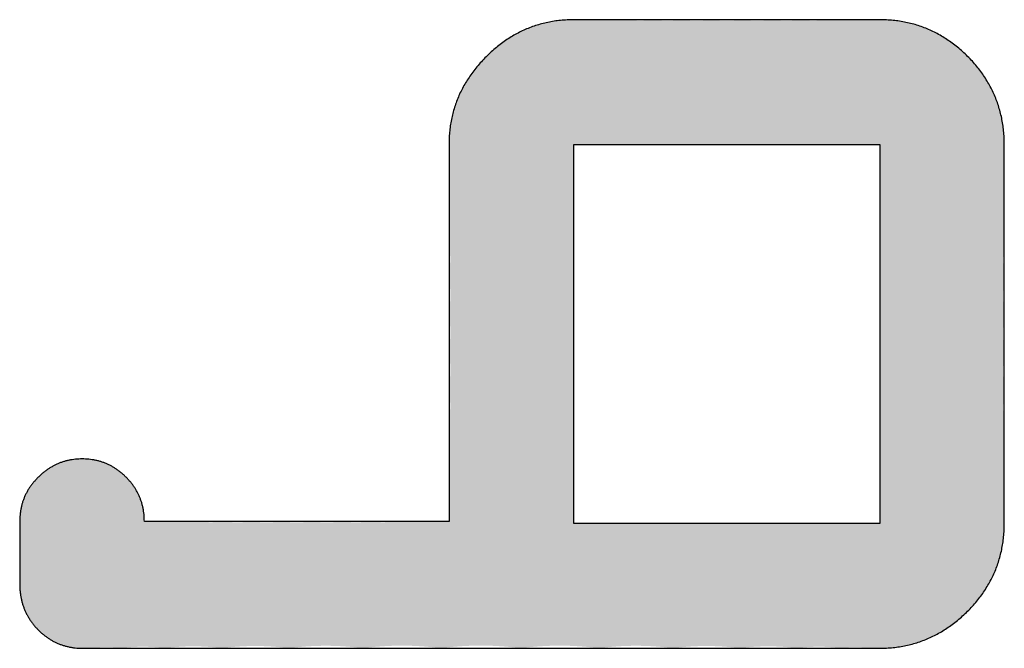
# Model space of a CAD drawing. Extents: x -290 to 7, y -25 to 185.
# Drawn here: x -224 to -221, y 64 to 66 of the extents above; entities that cross this region are included whole.
import ezdxf

# ---------------------------------------------------------------- set-up
doc = ezdxf.new("R2010")
doc.units = 0
doc.layers.add('LY_1', color=7, linetype='CONTINUOUS')

msp = doc.modelspace()

# ---------------------------------------------------------------- hatches: boundary and pattern name
at = {"layer": 'LY_1', "linetype": 'CONTINUOUS'}
h = msp.add_hatch(color=110, dxfattribs=at)
edge = h.paths.add_edge_path()
edge.add_arc((-221.7355, 63.4391), 0.781, 82.5, 97.5)
edge.add_arc((-221.9502, 63.357), 0.8638, 82.5, 97.5)
edge.add_arc((-222.1822, 63.3078), 0.9134, 82.5, 97.5)
edge.add_arc((-222.4228, 63.2914), 0.93, 82.5, 97.5)
edge.add_arc((-222.6634, 63.3078), 0.9134, 82.5, 97.5)
edge.add_arc((-222.8954, 63.357), 0.8638, 82.5, 97.5)
edge.add_arc((-223.1101, 63.4391), 0.781, 82.5, 97.5)
edge.add_arc((-223.2988, 63.554), 0.6651, 82.5, 97.5)
edge.add_arc((-223.453, 63.7018), 0.5161, 82.5, 97.5)
edge.add_arc((-223.5639, 63.8823), 0.3339, 82.5, 97.5)
edge.add_arc((-223.623, 64.0958), 0.1187, 82.5, 97.5)
edge.add_arc((-223.6382, 64.4513), 0.2379, 268.6805, 269.9371, ccw=False)
edge.add_arc((-223.6372, 64.4513), 0.2379, 267.1724, 268.4291, ccw=False)
edge.add_arc((-223.6411, 64.377), 0.1636, 265.452, 267.2466, ccw=False)
edge.add_arc((-223.6364, 64.4414), 0.2281, 264.2927, 265.5793, ccw=False)
edge.add_arc((-223.6404, 64.3971), 0.1836, 262.5644, 264.1375, ccw=False)
edge.add_arc((-223.6357, 64.4312), 0.218, 261.18, 262.5046, ccw=False)
edge.add_arc((-223.6359, 64.4244), 0.2113, 259.5909, 260.9401, ccw=False)
edge.add_arc((-223.6355, 64.424), 0.211, 258.1132, 259.4641, ccw=False)
edge.add_arc((-223.6429, 64.3859), 0.1721, 256.2887, 257.928, ccw=False)
edge.add_arc((-223.6433, 64.3859), 0.1721, 254.7788, 256.4179, ccw=False)
edge.add_arc((-223.6365, 64.4102), 0.1973, 253.3173, 254.7366, ccw=False)
edge.add_arc((-223.6451, 64.3812), 0.167, 251.5806, 253.2571, ccw=False)
edge.add_arc((-223.6459, 64.3791), 0.1648, 249.9388, 251.6313, ccw=False)
edge.add_arc((-223.6469, 64.3773), 0.1627, 248.3514, 250.0656, ccw=False)
edge.add_arc((-223.6376, 64.4012), 0.1884, 246.9146, 248.393, ccw=False)
edge.add_arc((-223.6379, 64.3995), 0.1867, 245.3016, 246.7939, ccw=False)
edge.add_arc((-223.6374, 64.4), 0.1874, 243.7245, 245.2143, ccw=False)
edge.add_arc((-223.6496, 64.3755), 0.1601, 242.0213, 243.7653, ccw=False)
edge.add_arc((-223.6506, 64.3749), 0.1591, 240.4864, 242.2499, ccw=False)
edge.add_arc((-223.6525, 64.373), 0.1564, 238.9349, 240.7281, ccw=False)
edge.add_arc((-223.6405, 64.3938), 0.1805, 237.5307, 239.0976, ccw=False)
edge.add_arc((-223.6243, 64.4189), 0.2103, 236.1399, 237.4843, ccw=False)
edge.add_arc((-223.6215, 64.422), 0.2144, 234.6453, 235.9779, ccw=False)
edge.add_arc((-223.6213, 64.4216), 0.2142, 233.1944, 234.5285, ccw=False)
edge.add_arc((-223.6371, 64.4003), 0.1878, 231.6227, 233.165, ccw=False)
edge.add_arc((-223.6405, 64.3969), 0.1829, 230.2352, 231.8165, ccw=False)
edge.add_arc((-223.5988, 64.4466), 0.2478, 228.9846, 230.17, ccw=False)
edge.add_arc((-223.5879, 64.4584), 0.2639, 227.1959, 228.8754, ccw=False)
edge.add_arc((-223.6487, 64.3929), 0.1745, 225.5052, 227.2176, ccw=False)
edge.add_arc((-223.6796, 64.3616), 0.1306, 223.2651, 225.5604, ccw=False)
edge.add_arc((-223.635, 64.4033), 0.1916, 221.6269, 223.1985, ccw=False)
edge.add_arc((-223.5886, 64.4443), 0.2535, 219.8262, 221.5885, ccw=False)
edge.add_arc((-223.6296, 64.4104), 0.2003, 218.4165, 219.8944, ccw=False)
edge.add_arc((-223.6544, 64.3913), 0.169, 216.8228, 218.5507, ccw=False)
edge.add_arc((-223.636, 64.4058), 0.1925, 215.5001, 217.017, ccw=False)
edge.add_arc((-223.6257, 64.4132), 0.2051, 214.0964, 215.5038, ccw=False)
edge.add_arc((-223.6291, 64.4108), 0.201, 212.6404, 214.0761, ccw=False)
edge.add_arc((-223.6249, 64.413), 0.2057, 211.1287, 212.5204, ccw=False)
edge.add_arc((-223.641, 64.4032), 0.1868, 209.59, 211.1213, ccw=False)
edge.add_arc((-223.6454, 64.4007), 0.1817, 208.0174, 209.584, ccw=False)
edge.add_arc((-223.6486, 64.3993), 0.1783, 206.5055, 208.1012, ccw=False)
edge.add_arc((-223.6331, 64.4069), 0.1956, 205.0181, 206.4697, ccw=False)
edge.add_arc((-223.6491, 64.3995), 0.1779, 203.4276, 205.0219, ccw=False)
edge.add_arc((-223.6366, 64.4047), 0.1914, 201.903, 203.3876, ccw=False)
edge.add_arc((-223.6369, 64.4044), 0.191, 200.3702, 201.8568, ccw=False)
edge.add_arc((-223.6283, 64.4073), 0.2002, 198.8566, 200.2803, ccw=False)
edge.add_arc((-223.6328, 64.4054), 0.1953, 197.2883, 198.7482, ccw=False)
edge.add_arc((-223.6434, 64.4019), 0.1841, 195.6923, 197.252, ccw=False)
edge.add_arc((-223.6305, 64.4055), 0.1975, 194.2297, 195.6837, ccw=False)
edge.add_arc((-223.6314, 64.4051), 0.1965, 192.6935, 194.1702, ccw=False)
edge.add_arc((-223.6321, 64.4049), 0.1958, 191.1974, 192.6776, ccw=False)
edge.add_arc((-223.6245, 64.4063), 0.2035, 189.7166, 191.1616, ccw=False)
edge.add_arc((-223.6225, 64.4065), 0.2055, 188.2745, 189.704, ccw=False)
edge.add_arc((-223.6201, 64.4068), 0.208, 186.8127, 188.2488, ccw=False)
edge.add_arc((-223.6201, 64.4069), 0.2079, 185.3924, 186.8275, ccw=False)
edge.add_arc((-223.6115, 64.4077), 0.2166, 183.987, 185.3916, ccw=False)
edge.add_arc((-223.604, 64.4083), 0.2242, 182.6591, 184.0157, ccw=False)
edge.add_arc((-223.5895, 64.4089), 0.2386, 181.34, 182.6406, ccw=False)
edge.add_arc((-223.6005, 64.4085), 0.2277, 179.9458, 181.3096, ccw=False)
edge.add_arc((-223.8373, 64.41), 0.00927, 352.5, 367.5)
edge.add_arc((-223.854, 64.4146), 0.0261, 352.5, 367.5)
edge.add_arc((-223.8681, 64.4233), 0.0404, 352.5, 367.5)
edge.add_arc((-223.8797, 64.4353), 0.052, 352.5, 367.5)
edge.add_arc((-223.8887, 64.4501), 0.0611, 352.5, 367.5)
edge.add_arc((-223.8951, 64.4669), 0.0676, 352.5, 367.5)
edge.add_arc((-223.899, 64.485), 0.0715, 352.5, 367.5)
edge.add_arc((-223.9002, 64.5038), 0.0727, 352.5, 367.5)
edge.add_arc((-223.899, 64.5226), 0.0715, 352.5, 367.5)
edge.add_arc((-223.8951, 64.5408), 0.0676, 352.5, 367.5)
edge.add_arc((-223.8887, 64.5576), 0.0611, 352.5, 367.5)
edge.add_arc((-223.8797, 64.5723), 0.052, 352.5, 367.5)
edge.add_arc((-223.8681, 64.5844), 0.0404, 352.5, 367.5)
edge.add_arc((-223.854, 64.5931), 0.0261, 352.5, 367.5)
edge.add_arc((-223.8373, 64.5977), 0.00927, 352.5, 367.5)
edge.add_arc((-223.609, 64.5991), 0.2191, 178.665, 180.0553, ccw=False)
edge.add_arc((-223.6037, 64.5989), 0.2244, 177.2851, 178.6417, ccw=False)
edge.add_arc((-223.6125, 64.5993), 0.2156, 175.9049, 177.2882, ccw=False)
edge.add_arc((-223.6217, 64.6), 0.2064, 174.4671, 175.9114, ccw=False)
edge.add_arc((-223.6283, 64.6007), 0.1997, 173.0169, 174.4833, ccw=False)
edge.add_arc((-223.6324, 64.6012), 0.1956, 171.5299, 173.0265, ccw=False)
edge.add_arc((-223.6388, 64.6022), 0.1891, 170.0176, 171.5403, ccw=False)
edge.add_arc((-223.6348, 64.6015), 0.1932, 168.5189, 170.0094, ccw=False)
edge.add_arc((-223.6494, 64.6045), 0.1783, 166.9274, 168.5234, ccw=False)
edge.add_arc((-223.6536, 64.6056), 0.174, 165.3471, 166.9811, ccw=False)
edge.add_arc((-223.6504, 64.6049), 0.1772, 163.802, 165.3908, ccw=False)
edge.add_arc((-223.6504, 64.6049), 0.1772, 162.2167, 163.8069, ccw=False)
edge.add_arc((-223.6436, 64.6026), 0.1845, 160.6499, 162.1671, ccw=False)
edge.add_arc((-223.659, 64.6079), 0.1682, 158.9654, 160.6296, ccw=False)
edge.add_arc((-223.6629, 64.6097), 0.1638, 157.3478, 159.0525, ccw=False)
edge.add_arc((-223.6347, 64.5977), 0.1945, 155.8574, 157.2924, ccw=False)
edge.add_arc((-223.6465, 64.6026), 0.1817, 154.1925, 155.73, ccw=False)
edge.add_arc((-223.6583, 64.6082), 0.1687, 152.5096, 154.1647, ccw=False)
edge.add_arc((-223.6443, 64.6009), 0.1845, 150.9902, 152.5114, ccw=False)
edge.add_arc((-223.6341, 64.5948), 0.1963, 149.4391, 150.8676, ccw=False)
edge.add_arc((-223.6436, 64.5999), 0.1855, 147.7832, 149.3057, ccw=False)
edge.add_arc((-223.6434, 64.5997), 0.1858, 146.2337, 147.7548, ccw=False)
edge.add_arc((-223.654, 64.6069), 0.173, 144.6249, 146.2768, ccw=False)
edge.add_arc((-223.6367, 64.5949), 0.1941, 143.2082, 144.6815, ccw=False)
edge.add_arc((-223.6433, 64.5996), 0.186, 141.612, 143.1697, ccw=False)
edge.add_arc((-223.62, 64.5813), 0.2156, 140.2933, 141.6384, ccw=False)
edge.add_arc((-223.6115, 64.5733), 0.2272, 138.8135, 140.1101, ccw=False)
edge.add_arc((-223.6288, 64.5881), 0.2045, 137.3019, 138.7427, ccw=False)
edge.add_arc((-223.5979, 64.5595), 0.2466, 136.0642, 137.2834, ccw=False)
edge.add_arc((-223.5916, 64.5521), 0.2563, 134.6847, 135.8569, ccw=False)
edge.add_arc((-223.6154, 64.5758), 0.2227, 133.2699, 134.6191, ccw=False)
edge.add_arc((-223.5914, 64.55), 0.2579, 132.0577, 133.2233, ccw=False)
edge.add_arc((-223.6382, 64.6018), 0.1881, 130.4794, 132.0468, ccw=False)
edge.add_arc((-223.6363, 64.6006), 0.1903, 129.1388, 130.6885, ccw=False)
edge.add_arc((-223.6369, 64.6023), 0.1886, 127.7593, 129.2973, ccw=False)
edge.add_arc((-223.6385, 64.6048), 0.1856, 126.2949, 127.8564, ccw=False)
edge.add_arc((-223.6215, 64.5818), 0.2142, 124.9883, 126.322, ccw=False)
edge.add_arc((-223.64, 64.608), 0.1821, 123.3619, 124.9303, ccw=False)
edge.add_arc((-223.6399, 64.6084), 0.1819, 121.9175, 123.469, ccw=False)
edge.add_arc((-223.6379, 64.605), 0.1858, 120.3815, 121.9, ccw=False)
edge.add_arc((-223.6521, 64.6303), 0.1568, 118.7657, 120.5491, ccw=False)
edge.add_arc((-223.6503, 64.6283), 0.1594, 117.2466, 119.0011, ccw=False)
edge.add_arc((-223.6398, 64.6085), 0.1818, 115.8127, 117.3401, ccw=False)
edge.add_arc((-223.6488, 64.6276), 0.1607, 114.1353, 115.8637, ccw=False)
edge.add_arc((-223.6489, 64.6291), 0.1593, 112.5839, 114.3212, ccw=False)
edge.add_arc((-223.6483, 64.6284), 0.1602, 110.9789, 112.7059, ccw=False)
edge.add_arc((-223.6371, 64.5999), 0.1908, 109.5915, 111.0418, ccw=False)
edge.add_arc((-223.6375, 64.5997), 0.1909, 108.0081, 109.4577, ccw=False)
edge.add_arc((-223.6369, 64.5958), 0.1947, 106.408, 107.8323, ccw=False)
edge.add_arc((-223.6452, 64.6246), 0.1648, 104.7897, 106.4733, ccw=False)
edge.add_arc((-223.6442, 64.6213), 0.1682, 103.1848, 104.8428, ccw=False)
edge.add_arc((-223.6436, 64.6206), 0.169, 101.6633, 103.3139, ccw=False)
edge.add_arc((-223.6363, 64.5847), 0.2057, 100.2643, 101.6322, ccw=False)
edge.add_arc((-223.6423, 64.6167), 0.1731, 98.5786, 100.2033, ccw=False)
edge.add_arc((-223.6409, 64.6111), 0.1789, 97.1489, 98.7403, ccw=False)
edge.add_arc((-223.6368, 64.5763), 0.2139, 95.7507, 97.0809, ccw=False)
edge.add_arc((-223.6399, 64.6062), 0.1838, 94.1671, 95.7372, ccw=False)
edge.add_arc((-223.6394, 64.6059), 0.1842, 92.733, 94.2999, ccw=False)
edge.add_arc((-223.6372, 64.561), 0.2291, 91.4728, 92.7534, ccw=False)
edge.add_arc((-223.6384, 64.5991), 0.191, 89.872, 91.4083, ccw=False)
edge.add_arc((-223.6375, 64.595), 0.1951, 88.6065, 90.1266, ccw=False)
edge.add_arc((-223.6387, 64.5563), 0.2339, 87.2753, 88.5435, ccw=False)
edge.add_arc((-223.6365, 64.6013), 0.1888, 85.7511, 87.2978, ccw=False)
edge.add_arc((-223.6361, 64.6015), 0.1885, 84.3309, 85.88, ccw=False)
edge.add_arc((-223.6392, 64.571), 0.2192, 83.0055, 84.3195, ccw=False)
edge.add_arc((-223.6349, 64.6073), 0.1827, 81.3627, 82.9396, ccw=False)
edge.add_arc((-223.6335, 64.6129), 0.1769, 79.9211, 81.5311, ccw=False)
edge.add_arc((-223.6397, 64.5796), 0.2108, 78.5108, 79.862, ccw=False)
edge.add_arc((-223.6324, 64.6158), 0.1738, 76.8486, 78.4727, ccw=False)
edge.add_arc((-223.6315, 64.6181), 0.1714, 75.3301, 76.9768, ccw=False)
edge.add_arc((-223.6309, 64.6201), 0.1693, 73.714, 75.3704, ccw=False)
edge.add_arc((-223.639, 64.5916), 0.1989, 72.3627, 73.7718, ccw=False)
edge.add_arc((-223.6387, 64.5947), 0.1959, 70.7354, 72.1607, ccw=False)
edge.add_arc((-223.6381, 64.5978), 0.1928, 69.1548, 70.6032, ccw=False)
edge.add_arc((-223.6273, 64.626), 0.1626, 67.4696, 69.1841, ccw=False)
edge.add_arc((-223.6266, 64.6267), 0.1616, 65.866, 67.5909, ccw=False)
edge.add_arc((-223.6254, 64.6284), 0.1597, 64.2614, 66.0097, ccw=False)
edge.add_arc((-223.6357, 64.6067), 0.1837, 62.8067, 64.3265, ccw=False)
edge.add_arc((-223.6346, 64.6089), 0.1812, 61.2413, 62.7873, ccw=False)
edge.add_arc((-223.634, 64.6105), 0.1795, 59.5737, 61.1359, ccw=False)
edge.add_arc((-223.635, 64.6087), 0.1816, 58.074, 59.6273, ccw=False)
edge.add_arc((-223.6339, 64.6103), 0.1796, 56.499, 58.0695, ccw=False)
edge.add_arc((-223.6334, 64.6109), 0.1788, 54.9329, 56.5249, ccw=False)
edge.add_arc((-223.6496, 64.5883), 0.2067, 53.5022, 54.8797, ccw=False)
edge.add_arc((-223.6345, 64.6089), 0.1811, 51.8588, 53.4494, ccw=False)
edge.add_arc((-223.6344, 64.6086), 0.1813, 50.3626, 51.9511, ccw=False)
edge.add_arc((-223.6528, 64.5862), 0.2103, 49.0028, 50.3913, ccw=False)
edge.add_arc((-223.6511, 64.5888), 0.2072, 47.4798, 48.8899, ccw=False)
edge.add_arc((-223.6369, 64.6041), 0.1863, 45.9092, 47.5026, ccw=False)
edge.add_arc((-223.6533, 64.5865), 0.2103, 44.6362, 46.0467, ccw=False)
edge.add_arc((-223.6535, 64.5864), 0.2106, 43.2155, 44.6247, ccw=False)
edge.add_arc((-223.6533, 64.5861), 0.2106, 41.8938, 43.3022, ccw=False)
edge.add_arc((-223.6478, 64.5906), 0.2035, 40.549, 41.9805, ccw=False)
edge.add_arc((-223.6623, 64.5786), 0.2223, 39.1725, 40.484, ccw=False)
edge.add_arc((-223.6337, 64.6017), 0.1855, 37.66, 39.2075, ccw=False)
edge.add_arc((-223.6339, 64.6012), 0.1861, 36.1962, 37.7398, ccw=False)
edge.add_arc((-223.6303, 64.6035), 0.1818, 34.732, 36.2914, ccw=False)
edge.add_arc((-223.6228, 64.6081), 0.173, 33.239, 34.8766, ccw=False)
edge.add_arc((-223.6473, 64.5922), 0.2023, 31.8292, 33.2171, ccw=False)
edge.add_arc((-223.6183, 64.6101), 0.1682, 30.1705, 31.8402, ccw=False)
edge.add_arc((-223.6141, 64.6121), 0.1635, 28.6231, 30.3274, ccw=False)
edge.add_arc((-223.6233, 64.6067), 0.1742, 27.1294, 28.7291, ccw=False)
edge.add_arc((-223.6138, 64.6112), 0.1637, 25.536, 27.2307, ccw=False)
edge.add_arc((-223.6344, 64.6013), 0.1865, 24.0723, 25.5596, ccw=False)
edge.add_arc((-223.6167, 64.6092), 0.1671, 22.4078, 24.0672, ccw=False)
edge.add_arc((-223.6167, 64.6089), 0.1673, 20.8555, 22.5112, ccw=False)
edge.add_arc((-223.6245, 64.6059), 0.1756, 19.29, 20.8726, ccw=False)
edge.add_arc((-223.6377, 64.6014), 0.1895, 17.796, 19.2611, ccw=False)
edge.add_arc((-223.6261, 64.6053), 0.1773, 16.1735, 17.7473, ccw=False)
edge.add_arc((-223.6309, 64.6039), 0.1824, 14.6335, 16.1644, ccw=False)
edge.add_arc((-223.623, 64.6059), 0.1741, 13.0335, 14.6508, ccw=False)
edge.add_arc((-223.6373, 64.6025), 0.1888, 11.559, 13.05, ccw=False)
edge.add_arc((-223.6273, 64.6045), 0.1787, 10.0025, 11.5939, ccw=False)
edge.add_arc((-223.6414, 64.6019), 0.193, 8.5403, 10.0155, ccw=False)
edge.add_arc((-223.6472, 64.6011), 0.1988, 7.0696, 8.5208, ccw=False)
edge.add_arc((-223.6517, 64.6007), 0.2033, 5.608, 7.0274, ccw=False)
edge.add_arc((-223.6529, 64.6007), 0.2046, 4.1445, 5.5794, ccw=False)
edge.add_arc((-223.6546, 64.6005), 0.2063, 2.7496, 4.1714, ccw=False)
edge.add_arc((-223.666, 64.5999), 0.2177, 1.3725, 2.7453, ccw=False)
edge.add_arc((-223.6553, 64.6002), 0.207, -0.0627, 1.382, ccw=False)
edge.add_arc((-223.4424, 64.6449), 0.0453, 262.5, 277.5)
edge.add_arc((-223.4198, 64.7264), 0.1275, 262.5, 277.5)
edge.add_arc((-223.3775, 64.7954), 0.1971, 262.5, 277.5)
edge.add_arc((-223.3186, 64.8518), 0.254, 262.5, 277.5)
edge.add_arc((-223.2465, 64.8957), 0.2983, 262.5, 277.5)
edge.add_arc((-223.1645, 64.927), 0.3299, 262.5, 277.5)
edge.add_arc((-223.0759, 64.9458), 0.3489, 262.5, 277.5)
edge.add_arc((-222.984, 64.9521), 0.3552, 262.5, 277.5)
edge.add_arc((-222.8921, 64.9458), 0.3489, 262.5, 277.5)
edge.add_arc((-222.8035, 64.927), 0.3299, 262.5, 277.5)
edge.add_arc((-222.7215, 64.8957), 0.2983, 262.5, 277.5)
edge.add_arc((-222.6494, 64.8518), 0.254, 262.5, 277.5)
edge.add_arc((-222.5905, 64.7954), 0.1971, 262.5, 277.5)
edge.add_arc((-222.5482, 64.7264), 0.1275, 262.5, 277.5)
edge.add_arc((-222.5256, 64.6449), 0.0453, 262.5, 277.5)
edge.add_arc((-222.5753, 64.6073), 0.0561, 352.5, 367.5)
edge.add_arc((-222.6763, 64.6352), 0.158, 352.5, 367.5)
edge.add_arc((-222.7617, 64.6877), 0.2441, 352.5, 367.5)
edge.add_arc((-222.8317, 64.7606), 0.3147, 352.5, 367.5)
edge.add_arc((-222.886, 64.8499), 0.3695, 352.5, 367.5)
edge.add_arc((-222.9249, 64.9515), 0.4087, 352.5, 367.5)
edge.add_arc((-222.9481, 65.0613), 0.4322, 352.5, 367.5)
edge.add_arc((-222.9559, 65.1751), 0.44, 352.5, 367.5)
edge.add_arc((-222.9481, 65.2889), 0.4322, 352.5, 367.5)
edge.add_arc((-222.9249, 65.3987), 0.4087, 352.5, 367.5)
edge.add_arc((-222.886, 65.5003), 0.3695, 352.5, 367.5)
edge.add_arc((-222.8316, 65.5896), 0.3146, 352.5, 367.5)
edge.add_arc((-222.7618, 65.6625), 0.2442, 352.5, 367.5)
edge.add_arc((-222.6763, 65.715), 0.158, 352.5, 367.5)
edge.add_arc((-222.5753, 65.7429), 0.0561, 352.5, 367.5)
edge.add_arc((-222.1203, 65.7505), 0.3994, 178.5855, 180.0403, ccw=False)
edge.add_arc((-222.1169, 65.7503), 0.4028, 177.1243, 178.5668, ccw=False)
edge.add_arc((-222.1236, 65.7506), 0.3961, 175.6775, 177.1206, ccw=False)
edge.add_arc((-222.1403, 65.7519), 0.3793, 174.1692, 175.6755, ccw=False)
edge.add_arc((-222.1488, 65.7528), 0.3708, 172.6605, 174.1807, ccw=False)
edge.add_arc((-222.1571, 65.754), 0.3624, 171.1135, 172.6688, ccw=False)
edge.add_arc((-222.1614, 65.7547), 0.358, 169.575, 171.1319, ccw=False)
edge.add_arc((-222.1612, 65.7547), 0.3582, 168.0185, 169.5748, ccw=False)
edge.add_arc((-222.1694, 65.7564), 0.3498, 166.4339, 168.0148, ccw=False)
edge.add_arc((-222.1728, 65.7574), 0.3464, 164.8562, 166.4537, ccw=False)
edge.add_arc((-222.1612, 65.754), 0.3584, 163.2874, 164.8229, ccw=False)
edge.add_arc((-222.169, 65.7561), 0.3503, 161.6791, 163.2505, ccw=False)
edge.add_arc((-222.1699, 65.7562), 0.3495, 160.0748, 161.6468, ccw=False)
edge.add_arc((-222.1722, 65.757), 0.347, 158.48, 160.0639, ccw=False)
edge.add_arc((-222.1707, 65.7563), 0.3486, 156.8933, 158.4731, ccw=False)
edge.add_arc((-222.1754, 65.7583), 0.3436, 155.2862, 156.8885, ccw=False)
edge.add_arc((-222.1662, 65.7541), 0.3537, 153.7197, 155.2839, ccw=False)
edge.add_arc((-222.1629, 65.7523), 0.3574, 152.1598, 153.7081, ccw=False)
edge.add_arc((-222.1674, 65.7548), 0.3523, 150.5912, 152.1751, ccw=False)
edge.add_arc((-222.1446, 65.7418), 0.3785, 149.0963, 150.5702, ccw=False)
edge.add_arc((-222.1491, 65.7443), 0.3734, 147.5534, 149.0642, ccw=False)
edge.add_arc((-222.143, 65.7404), 0.3806, 146.064, 147.5463, ccw=False)
edge.add_arc((-222.1314, 65.7322), 0.3949, 144.5813, 146.0294, ccw=False)
edge.add_arc((-222.1416, 65.7397), 0.3821, 143.1107, 144.6076, ccw=False)
edge.add_arc((-222.1289, 65.7304), 0.3979, 141.679, 143.1399, ccw=False)
edge.add_arc((-222.1172, 65.7216), 0.4125, 140.3155, 141.7255, ccw=False)
edge.add_arc((-222.0817, 65.6915), 0.4591, 138.9625, 140.2528, ccw=False)
edge.add_arc((-222.1136, 65.7193), 0.4168, 137.5515, 138.9727, ccw=False)
edge.add_arc((-222.0951, 65.7034), 0.4412, 136.267, 137.6378, ccw=False)
edge.add_arc((-222.0954, 65.7039), 0.4406, 134.9261, 136.2986, ccw=False)
edge.add_arc((-222.0995, 65.7095), 0.4337, 133.6686, 135.0631, ccw=False)
edge.add_arc((-222.0924, 65.7021), 0.444, 132.3092, 133.6714, ccw=False)
edge.add_arc((-222.0948, 65.705), 0.4402, 130.9811, 132.3281, ccw=False)
edge.add_arc((-222.078, 65.6847), 0.4666, 129.6377, 130.9085, ccw=False)
edge.add_arc((-222.1237, 65.7391), 0.3955, 128.0903, 129.562, ccw=False)
edge.add_arc((-222.1216, 65.7371), 0.3984, 126.682, 128.1434, ccw=False)
edge.add_arc((-222.1415, 65.7643), 0.3647, 125.1573, 126.7287, ccw=False)
edge.add_arc((-222.1524, 65.781), 0.3448, 123.6295, 125.2917, ccw=False)
edge.add_arc((-222.1276, 65.7447), 0.3888, 122.2487, 123.7036, ccw=False)
edge.add_arc((-222.1414, 65.7664), 0.363, 120.6697, 122.2276, ccw=False)
edge.add_arc((-222.1276, 65.7425), 0.3906, 119.191, 120.6235, ccw=False)
edge.add_arc((-222.1258, 65.7376), 0.3958, 117.6596, 119.0737, ccw=False)
edge.add_arc((-222.1535, 65.7898), 0.3366, 115.9561, 117.6053, ccw=False)
edge.add_arc((-222.14, 65.7624), 0.3672, 114.4738, 115.9861, ccw=False)
edge.add_arc((-222.1397, 65.7605), 0.3691, 112.8911, 114.3886, ccw=False)
edge.add_arc((-222.1387, 65.7569), 0.3727, 111.3454, 112.8285, ccw=False)
edge.add_arc((-222.1384, 65.7533), 0.3762, 109.7182, 111.1846, ccw=False)
edge.add_arc((-222.1478, 65.7791), 0.3487, 108.1012, 109.6836, ccw=False)
edge.add_arc((-222.1544, 65.8006), 0.3263, 106.4769, 108.1708, ccw=False)
edge.add_arc((-222.146, 65.7726), 0.3555, 104.9522, 106.5068, ccw=False)
edge.add_arc((-222.1517, 65.795), 0.3324, 103.3172, 104.9872, ccw=False)
edge.add_arc((-222.1503, 65.7921), 0.3355, 101.7922, 103.4471, ccw=False)
edge.add_arc((-222.1489, 65.7868), 0.341, 100.1967, 101.8369, ccw=False)
edge.add_arc((-222.1479, 65.7857), 0.3423, 98.6963, 100.3304, ccw=False)
edge.add_arc((-222.146, 65.7777), 0.3505, 97.1971, 98.8093, ccw=False)
edge.add_arc((-222.1415, 65.7445), 0.384, 95.7593, 97.2312, ccw=False)
edge.add_arc((-222.1436, 65.7662), 0.3622, 94.2037, 95.7841, ccw=False)
edge.add_arc((-222.1427, 65.7654), 0.363, 92.7574, 94.3344, ccw=False)
edge.add_arc((-222.1411, 65.754), 0.3745, 91.3569, 92.9092, ccw=False)
edge.add_arc((-222.1401, 65.7196), 0.4089, 89.9678, 91.3894, ccw=False)
edge.add_arc((-222.1339, 66.1737), 0.0455, 262.5, 277.5)
edge.add_arc((-222.1113, 66.2555), 0.1281, 262.5, 277.5)
edge.add_arc((-222.0687, 66.3248), 0.198, 262.5, 277.5)
edge.add_arc((-222.0096, 66.3815), 0.2551, 262.5, 277.5)
edge.add_arc((-221.9371, 66.4256), 0.2996, 262.5, 277.5)
edge.add_arc((-221.8548, 66.4571), 0.3314, 262.5, 277.5)
edge.add_arc((-221.7658, 66.476), 0.3504, 262.5, 277.5)
edge.add_arc((-221.6735, 66.4823), 0.3568, 262.5, 277.5)
edge.add_arc((-221.5812, 66.476), 0.3504, 262.5, 277.5)
edge.add_arc((-221.4922, 66.4571), 0.3314, 262.5, 277.5)
edge.add_arc((-221.4098, 66.4256), 0.2996, 262.5, 277.5)
edge.add_arc((-221.3374, 66.3815), 0.2551, 262.5, 277.5)
edge.add_arc((-221.2783, 66.3248), 0.198, 262.5, 277.5)
edge.add_arc((-221.2357, 66.2555), 0.1281, 262.5, 277.5)
edge.add_arc((-221.213, 66.1737), 0.0455, 262.5, 277.5)
edge.add_arc((-221.2069, 65.7119), 0.4167, 88.6236, 90.0319, ccw=False)
edge.add_arc((-221.2058, 65.7468), 0.3817, 87.1184, 88.656, ccw=False)
edge.add_arc((-221.2043, 65.7591), 0.3694, 85.7021, 87.265, ccw=False)
edge.add_arc((-221.2034, 65.7598), 0.3686, 84.2645, 85.8305, ccw=False)
edge.add_arc((-221.2015, 65.7709), 0.3574, 82.7879, 84.3805, ccw=False)
edge.add_arc((-221.2051, 65.7407), 0.3878, 81.3536, 82.8214, ccw=False)
edge.add_arc((-221.2037, 65.7514), 0.377, 79.8311, 81.3238, ccw=False)
edge.add_arc((-221.1977, 65.7833), 0.3445, 78.2343, 79.8676, ccw=False)
edge.add_arc((-221.1958, 65.7896), 0.338, 76.6861, 78.3367, ccw=False)
edge.add_arc((-221.1949, 65.7901), 0.3373, 75.1603, 76.8141, ccw=False)
edge.add_arc((-221.2002, 65.7699), 0.3581, 73.6255, 75.1744, ccw=False)
edge.add_arc((-221.1992, 65.7731), 0.3548, 72.0657, 73.6292, ccw=False)
edge.add_arc((-221.1895, 65.8021), 0.3242, 70.4137, 72.1205, ccw=False)
edge.add_arc((-221.1969, 65.7795), 0.348, 68.9203, 70.51, ccw=False)
edge.add_arc((-221.1961, 65.7815), 0.3458, 67.3258, 68.9264, ccw=False)
edge.add_arc((-221.1852, 65.8064), 0.3186, 65.6788, 67.4161, ccw=False)
edge.add_arc((-221.1837, 65.8071), 0.3174, 64.1237, 65.8737, ccw=False)
edge.add_arc((-221.1927, 65.7864), 0.34, 62.6409, 64.2744, ccw=False)
edge.add_arc((-221.2049, 65.7628), 0.3665, 61.1114, 62.6369, ccw=False)
edge.add_arc((-221.2031, 65.7662), 0.3627, 59.5697, 61.1114, ccw=False)
edge.add_arc((-221.1914, 65.785), 0.3405, 58.0041, 59.6618, ccw=False)
edge.add_arc((-221.2183, 65.7413), 0.3919, 56.6148, 58.0548, ccw=False)
edge.add_arc((-221.2199, 65.7397), 0.3941, 55.0994, 56.5494, ccw=False)
edge.add_arc((-221.2198, 65.7399), 0.3938, 53.6487, 55.0992, ccw=False)
edge.add_arc((-221.2239, 65.7346), 0.4006, 52.1771, 53.6248, ccw=False)
edge.add_arc((-221.2186, 65.7408), 0.3924, 50.7532, 52.2308, ccw=False)
edge.add_arc((-221.2478, 65.7049), 0.4387, 49.4117, 50.7558, ccw=False)
edge.add_arc((-221.273, 65.6765), 0.4767, 48.0995, 49.3369, ccw=False)
edge.add_arc((-221.2497, 65.7023), 0.4419, 46.7598, 48.12, ccw=False)
edge.add_arc((-221.2276, 65.7263), 0.4093, 45.241, 46.7095, ccw=False)
edge.add_arc((-221.2221, 65.7329), 0.4007, 43.6376, 45.1282, ccw=False)
edge.add_arc((-221.256, 65.7015), 0.447, 42.2189, 43.5554, ccw=False)
edge.add_arc((-221.2692, 65.6902), 0.4643, 40.9002, 42.1642, ccw=False)
edge.add_arc((-221.2334, 65.7218), 0.4165, 39.4246, 40.8339, ccw=False)
edge.add_arc((-221.2177, 65.7347), 0.3963, 37.9691, 39.4267, ccw=False)
edge.add_arc((-221.2302, 65.7255), 0.4118, 36.5061, 37.9097, ccw=False)
edge.add_arc((-221.2183, 65.7348), 0.3966, 35.0079, 36.4456, ccw=False)
edge.add_arc((-221.2122, 65.7395), 0.389, 33.4972, 34.9633, ccw=False)
edge.add_arc((-221.1995, 65.7481), 0.3736, 31.9525, 33.4629, ccw=False)
edge.add_arc((-221.1906, 65.7536), 0.3631, 30.4027, 31.956, ccw=False)
edge.add_arc((-221.1728, 65.7637), 0.3427, 28.8288, 30.4611, ccw=False)
edge.add_arc((-221.1957, 65.7509), 0.3689, 27.3354, 28.8516, ccw=False)
edge.add_arc((-221.1892, 65.7546), 0.3615, 25.7424, 27.282, ccw=False)
edge.add_arc((-221.1684, 65.7644), 0.3385, 24.146, 25.7893, ccw=False)
edge.add_arc((-221.1895, 65.7549), 0.3616, 22.606, 24.1411, ccw=False)
edge.add_arc((-221.1689, 65.7633), 0.3394, 20.995, 22.6298, ccw=False)
edge.add_arc((-221.1789, 65.7593), 0.3501, 19.4466, 21.0315, ccw=False)
edge.add_arc((-221.1826, 65.758), 0.354, 17.8743, 19.4424, ccw=False)
edge.add_arc((-221.1743, 65.7605), 0.3454, 16.2948, 17.9057, ccw=False)
edge.add_arc((-221.1984, 65.7535), 0.3705, 14.7827, 16.2854, ccw=False)
edge.add_arc((-221.1941, 65.7549), 0.3659, 13.2143, 14.7442, ccw=False)
edge.add_arc((-221.1942, 65.7549), 0.3661, 11.6761, 13.205, ccw=False)
edge.add_arc((-221.1973, 65.7543), 0.3692, 10.1432, 11.6725, ccw=False)
edge.add_arc((-221.2021, 65.7534), 0.374, 8.6365, 10.1459, ccw=False)
edge.add_arc((-221.2116, 65.752), 0.3837, 7.1532, 8.6403, ccw=False)
edge.add_arc((-221.2157, 65.7515), 0.3878, 5.6788, 7.1498, ccw=False)
edge.add_arc((-221.2297, 65.7502), 0.4019, 4.2259, 5.6654, ccw=False)
edge.add_arc((-221.2423, 65.7494), 0.4145, 2.8142, 4.2088, ccw=False)
edge.add_arc((-221.2406, 65.7495), 0.4128, 1.3884, 2.8109, ccw=False)
edge.add_arc((-221.2362, 65.7496), 0.4084, -0.0472, 1.3907, ccw=False)
edge.add_arc((-220.7719, 65.7419), 0.0564, 172.5, 187.5)
edge.add_arc((-220.6705, 65.7138), 0.1587, 172.5, 187.5)
edge.add_arc((-220.5847, 65.6611), 0.2452, 172.5, 187.5)
edge.add_arc((-220.5144, 65.5878), 0.3161, 172.5, 187.5)
edge.add_arc((-220.4598, 65.4981), 0.3712, 172.5, 187.5)
edge.add_arc((-220.4208, 65.3961), 0.4105, 172.5, 187.5)
edge.add_arc((-220.3974, 65.2858), 0.4341, 172.5, 187.5)
edge.add_arc((-220.3896, 65.1715), 0.442, 172.5, 187.5)
edge.add_arc((-220.3974, 65.0571), 0.4341, 172.5, 187.5)
edge.add_arc((-220.4208, 64.9469), 0.4105, 172.5, 187.5)
edge.add_arc((-220.4598, 64.8449), 0.3712, 172.5, 187.5)
edge.add_arc((-220.5144, 64.7552), 0.3161, 172.5, 187.5)
edge.add_arc((-220.5847, 64.6819), 0.2452, 172.5, 187.5)
edge.add_arc((-220.6705, 64.6292), 0.1587, 172.5, 187.5)
edge.add_arc((-220.7719, 64.6011), 0.0564, 172.5, 187.5)
edge.add_arc((-221.2482, 64.5934), 0.4204, -1.3665, 0.0428, ccw=False)
edge.add_arc((-221.2509, 64.5936), 0.4232, 357.2141, 358.6135, ccw=False)
edge.add_arc((-221.2433, 64.5933), 0.4155, 355.8118, 357.2127, ccw=False)
edge.add_arc((-221.2316, 64.5925), 0.4038, 354.3641, 355.8058, ccw=False)
edge.add_arc((-221.215, 64.5909), 0.387, 352.8788, 354.3594, ccw=False)
edge.add_arc((-221.211, 64.5903), 0.383, 351.3869, 352.8835, ccw=False)
edge.add_arc((-221.2105, 64.5903), 0.3826, 349.895, 351.3741, ccw=False)
edge.add_arc((-221.2073, 64.59), 0.3793, 348.3673, 349.8592, ccw=False)
edge.add_arc((-221.1976, 64.5883), 0.3695, 346.813, 348.3285, ccw=False)
edge.add_arc((-221.1835, 64.585), 0.3551, 345.2359, 346.8136, ccw=False)
edge.add_arc((-221.1896, 64.5866), 0.3613, 343.6952, 345.2349, ccw=False)
edge.add_arc((-221.1823, 64.5846), 0.3537, 342.0957, 343.6678, ccw=False)
edge.add_arc((-221.1692, 64.5802), 0.3399, 340.498, 342.1282, ccw=False)
edge.add_arc((-221.1653, 64.5785), 0.3357, 338.8966, 340.547, ccw=False)
edge.add_arc((-221.1705, 64.5801), 0.3411, 337.3297, 338.9524, ccw=False)
edge.add_arc((-221.1733, 64.5811), 0.3441, 335.7508, 337.3596, ccw=False)
edge.add_arc((-221.1806, 64.5844), 0.3522, 334.1771, 335.7523, ccw=False)
edge.add_arc((-221.1838, 64.586), 0.3557, 332.6135, 334.1731, ccw=False)
edge.add_arc((-221.1934, 64.5913), 0.3666, 331.0509, 332.5718, ccw=False)
edge.add_arc((-221.1836, 64.5858), 0.3554, 329.4869, 331.0568, ccw=False)
edge.add_arc((-221.1913, 64.5903), 0.3643, 327.9415, 329.4852, ccw=False)
edge.add_arc((-221.1853, 64.5865), 0.3572, 326.3824, 327.9564, ccw=False)
edge.add_arc((-221.1922, 64.5906), 0.3653, 324.8947, 326.4522, ccw=False)
edge.add_arc((-221.219, 64.6096), 0.3981, 323.4467, 324.875, ccw=False)
edge.add_arc((-221.2137, 64.6058), 0.3916, 321.9541, 323.4266, ccw=False)
edge.add_arc((-221.2028, 64.5967), 0.3774, 320.48, 322.0084, ccw=False)
edge.add_arc((-221.232, 64.6208), 0.4152, 319.0762, 320.4878, ccw=False)
edge.add_arc((-221.2461, 64.633), 0.4339, 317.7346, 319.0854, ccw=False)
edge.add_arc((-221.2336, 64.6209), 0.4165, 316.3658, 317.7998, ccw=False)
edge.add_arc((-221.2077, 64.5961), 0.3807, 314.8195, 316.3877, ccw=False)
edge.add_arc((-221.2134, 64.6019), 0.3888, 313.2657, 314.8124, ccw=False)
edge.add_arc((-221.2527, 64.6433), 0.4459, 311.9397, 313.2885, ccw=False)
edge.add_arc((-221.2793, 64.673), 0.4857, 310.7167, 311.9321, ccw=False)
edge.add_arc((-221.2492, 64.6384), 0.4398, 309.3478, 310.6901, ccw=False)
edge.add_arc((-221.2402, 64.6277), 0.4259, 307.9502, 309.3139, ccw=False)
edge.add_arc((-221.2235, 64.6066), 0.3989, 306.4769, 307.9325, ccw=False)
edge.add_arc((-221.2047, 64.5799), 0.3664, 305.0288, 306.5918, ccw=False)
edge.add_arc((-221.2231, 64.6058), 0.3981, 303.6217, 305.0599, ccw=False)
edge.add_arc((-221.2193, 64.6003), 0.3914, 302.1639, 303.6093, ccw=False)
edge.add_arc((-221.2205, 64.6028), 0.3942, 300.6788, 302.1142, ccw=False)
edge.add_arc((-221.2052, 64.5773), 0.3644, 299.1234, 300.6615, ccw=False)
edge.add_arc((-221.207, 64.5805), 0.3682, 297.6012, 299.1234, ccw=False)
edge.add_arc((-221.2209, 64.608), 0.3989, 296.1481, 297.544, ccw=False)
edge.add_arc((-221.2228, 64.6147), 0.4057, 294.5887, 295.9608, ccw=False)
edge.add_arc((-221.2077, 64.584), 0.3716, 292.9566, 294.4491, ccw=False)
edge.add_arc((-221.1882, 64.5371), 0.3208, 291.2906, 293.0197, ccw=False)
edge.add_arc((-221.1997, 64.5648), 0.3507, 289.8139, 291.3944, ccw=False)
edge.add_arc((-221.2095, 64.5938), 0.3814, 288.2618, 289.7148, ccw=False)
edge.add_arc((-221.2109, 64.6002), 0.3879, 286.7297, 288.1619, ccw=False)
edge.add_arc((-221.202, 64.5728), 0.3592, 285.0849, 286.6317, ccw=False)
edge.add_arc((-221.212, 64.6128), 0.4003, 283.5773, 284.9725, ccw=False)
edge.add_arc((-221.2035, 64.5806), 0.3671, 281.9569, 283.4783, ccw=False)
edge.add_arc((-221.2052, 64.5893), 0.3759, 280.43, 281.9281, ccw=False)
edge.add_arc((-221.2052, 64.5916), 0.3782, 278.8748, 280.3638, ccw=False)
edge.add_arc((-221.2017, 64.5695), 0.3558, 277.2763, 278.8766, ccw=False)
edge.add_arc((-221.2062, 64.6027), 0.3893, 275.8479, 277.3106, ccw=False)
edge.add_arc((-221.2042, 64.5816), 0.3681, 274.2979, 275.8664, ccw=False)
edge.add_arc((-221.207, 64.6158), 0.4024, 272.8964, 274.3313, ccw=False)
edge.add_arc((-221.2073, 64.6299), 0.4165, 271.4404, 272.8495, ccw=False)
edge.add_arc((-221.2067, 64.5955), 0.3821, 269.9362, 271.4722, ccw=False)
edge.add_arc((-221.2226, 64.0958), 0.1187, 82.5, 97.5)
edge.add_arc((-221.2817, 63.8823), 0.3339, 82.5, 97.5)
edge.add_arc((-221.3926, 63.7018), 0.5161, 82.5, 97.5)
edge.add_arc((-221.5468, 63.554), 0.6651, 82.5, 97.5)
h.paths.add_polyline_path([(-222.1399, 65.7482), (-222.1399, 64.5937), (-221.2071, 64.5937), (-221.2071, 65.7482)])

# ---------------------------------------------------------------- linework, layer by layer
at = {"layer": 'LY_1', "color": 110, "linetype": 'CONTINUOUS'}
for p, q in [((-222.1399, 65.7482), (-221.2071, 65.7482)), ((-222.1399, 64.5937), (-222.1399, 65.7482)), ((-221.2071, 65.7482), (-221.2071, 64.5937)), ((-221.2071, 64.5937), (-222.1399, 64.5937))]:
    msp.add_line(p, q, dxfattribs=at)
for points, start_tangent, end_tangent in [([(-222.1399, 66.1285), (-222.1601, 66.128), (-222.1801, 66.1265), (-222.1996, 66.1241), (-222.2189, 66.1206), (-222.2377, 66.1161), (-222.2562, 66.1106), (-222.2743, 66.1041), (-222.2921, 66.0966), (-222.3095, 66.0881), (-222.3266, 66.0786), (-222.3433, 66.0681), (-222.3596, 66.0566), (-222.3756, 66.044), (-222.3912, 66.0305), (-222.4065, 66.0159)], (-1, 0.000789), (-0.706456, -0.707757)), ([(-221.2071, 66.1285), (-221.219, 66.1285), (-221.2524, 66.1285), (-221.3041, 66.1285), (-221.3707, 66.1285), (-221.4489, 66.1285), (-221.5354, 66.1285), (-221.6269, 66.1285), (-221.7201, 66.1285), (-221.8115, 66.1285), (-221.898, 66.1285), (-221.9763, 66.1285), (-222.0429, 66.1285), (-222.0945, 66.1285), (-222.128, 66.1285), (-222.1399, 66.1285)], (-1, 0), (-1, 0)), ([(-220.8278, 65.7492), (-220.8283, 65.7697), (-220.8298, 65.7898), (-220.8323, 65.8096), (-220.8357, 65.829), (-220.8402, 65.848), (-220.8457, 65.8667), (-220.8521, 65.8849), (-220.8595, 65.9028), (-220.868, 65.9203), (-220.8774, 65.9374), (-220.8878, 65.9541), (-220.8992, 65.9704), (-220.9116, 65.9863), (-220.925, 66.0018), (-220.9394, 66.0169), (-220.9547, 66.0313), (-220.9703, 66.0447), (-220.9863, 66.0571), (-221.0027, 66.0685), (-221.0194, 66.0789), (-221.0365, 66.0884), (-221.0539, 66.0968), (-221.0718, 66.1042), (-221.09, 66.1107), (-221.1085, 66.1161), (-221.1275, 66.1206), (-221.1468, 66.1241), (-221.1665, 66.1265), (-221.1866, 66.128), (-221.2071, 66.1285)], (0.000753, 1), (-1, -0.000808)), ([(-222.4065, 66.0159), (-222.4211, 66.0006), (-222.4347, 65.985), (-222.4473, 65.9691), (-222.4588, 65.9528), (-222.4694, 65.9362), (-222.4789, 65.9193), (-222.4875, 65.9019), (-222.495, 65.8843), (-222.5016, 65.8662), (-222.5071, 65.8478), (-222.5116, 65.8291), (-222.5152, 65.8099), (-222.5177, 65.7904), (-222.5192, 65.7705), (-222.5197, 65.7503)], (-0.7078, -0.706413), (0.000826, -1)), ([(-222.5197, 65.7503), (-222.5197, 65.7356), (-222.5197, 65.6944), (-222.5197, 65.6306), (-222.5197, 65.5485), (-222.5197, 65.452), (-222.5197, 65.3454), (-222.5197, 65.2325), (-222.5197, 65.1177), (-222.5197, 65.0049), (-222.5197, 64.8982), (-222.5197, 64.8017), (-222.5197, 64.7196), (-222.5197, 64.6558), (-222.5197, 64.6146), (-222.5197, 64.5999)], (0, -1), (0, -1)), ([(-220.8278, 64.5937), (-220.8278, 64.6085), (-220.8278, 64.6499), (-220.8278, 64.7139), (-220.8278, 64.7964), (-220.8278, 64.8933), (-220.8278, 65.0005), (-220.8278, 65.1138), (-220.8278, 65.2292), (-220.8278, 65.3425), (-220.8278, 65.4497), (-220.8278, 65.5465), (-220.8278, 65.6291), (-220.8278, 65.6931), (-220.8278, 65.7345), (-220.8278, 65.7492)], (0, 1), (0, 1)), ([(-223.4483, 64.5999), (-223.4486, 64.6104), (-223.4493, 64.6206), (-223.4505, 64.6306), (-223.4523, 64.6404), (-223.4545, 64.6499), (-223.4572, 64.6593), (-223.4604, 64.6684), (-223.4641, 64.6774), (-223.4683, 64.6861), (-223.473, 64.6946), (-223.4781, 64.703), (-223.4838, 64.7111), (-223.4899, 64.719), (-223.4965, 64.7268), (-223.5036, 64.7343), (-223.5111, 64.7415), (-223.5187, 64.7482), (-223.5267, 64.7544), (-223.5348, 64.7601), (-223.5431, 64.7653), (-223.5517, 64.77), (-223.5605, 64.7742), (-223.5695, 64.778), (-223.5787, 64.7812), (-223.5881, 64.7839), (-223.5977, 64.7861), (-223.6075, 64.7879), (-223.6175, 64.7891), (-223.6276, 64.7899), (-223.638, 64.7901), (-223.6482, 64.7899), (-223.6583, 64.7891), (-223.6681, 64.7879), (-223.6778, 64.7861), (-223.6872, 64.7839), (-223.6965, 64.7812), (-223.7056, 64.778), (-223.7146, 64.7742), (-223.7233, 64.77), (-223.7318, 64.7653), (-223.7402, 64.7601), (-223.7484, 64.7544), (-223.7564, 64.7482), (-223.7642, 64.7415), (-223.7718, 64.7343), (-223.7791, 64.7268), (-223.7859, 64.719), (-223.7922, 64.7111), (-223.7979, 64.703), (-223.8032, 64.6946), (-223.8079, 64.6861), (-223.8122, 64.6773), (-223.8159, 64.6683), (-223.8192, 64.6591), (-223.8219, 64.6496), (-223.8242, 64.64), (-223.8259, 64.6301), (-223.8271, 64.6199), (-223.8279, 64.6095), (-223.8281, 64.5989)], (0.000876, 1), (0.001024, -0.999999)), ([(-223.8281, 64.5989), (-223.8281, 64.5965), (-223.8281, 64.5897), (-223.8281, 64.5791), (-223.8281, 64.5656), (-223.8281, 64.5496), (-223.8281, 64.532), (-223.8281, 64.5133), (-223.8281, 64.4943), (-223.8281, 64.4757), (-223.8281, 64.458), (-223.8281, 64.4421), (-223.8281, 64.4285), (-223.8281, 64.418), (-223.8281, 64.4112), (-223.8281, 64.4087)], (0, -1), (0, -1)), ([(-222.5197, 64.5999), (-222.5315, 64.5999), (-222.5648, 64.5999), (-222.6163, 64.5999), (-222.6826, 64.5999), (-222.7604, 64.5999), (-222.8466, 64.5999), (-222.9376, 64.5999), (-223.0304, 64.5999), (-223.1214, 64.5999), (-223.2076, 64.5999), (-223.2854, 64.5999), (-223.3517, 64.5999), (-223.4032, 64.5999), (-223.4365, 64.5999), (-223.4483, 64.5999)], (-1, 0), (-1, 0)), ([(-221.2071, 64.2134), (-221.1866, 64.2139), (-221.1665, 64.2154), (-221.1468, 64.218), (-221.1275, 64.2215), (-221.1085, 64.2261), (-221.09, 64.2316), (-221.0718, 64.2382), (-221.0539, 64.2457), (-221.0365, 64.2543), (-221.0194, 64.2638), (-221.0027, 64.2743), (-220.9863, 64.2858), (-220.9703, 64.2982), (-220.9547, 64.3117), (-220.9394, 64.3261), (-220.925, 64.3411), (-220.9116, 64.3566), (-220.8992, 64.3725), (-220.8878, 64.3887), (-220.8774, 64.4053), (-220.868, 64.4224), (-220.8595, 64.4398), (-220.8521, 64.4576), (-220.8457, 64.4759), (-220.8402, 64.4945), (-220.8357, 64.5135), (-220.8323, 64.533), (-220.8298, 64.5528), (-220.8283, 64.5731), (-220.8278, 64.5937)], (1, -0.000762), (-0.00086, 1)), ([(-223.8281, 64.4087), (-223.8279, 64.3979), (-223.8271, 64.3873), (-223.8259, 64.377), (-223.8242, 64.3669), (-223.822, 64.357), (-223.8192, 64.3473), (-223.816, 64.3379), (-223.8123, 64.3287), (-223.8082, 64.3197), (-223.8035, 64.311), (-223.7983, 64.3024), (-223.7927, 64.2941), (-223.7865, 64.2859), (-223.7799, 64.278), (-223.7728, 64.2702), (-223.7653, 64.263), (-223.7576, 64.2563), (-223.7496, 64.2501), (-223.7415, 64.2443), (-223.7332, 64.239), (-223.7247, 64.2342), (-223.7159, 64.2298), (-223.707, 64.226), (-223.6978, 64.2227), (-223.6885, 64.2199), (-223.6789, 64.2176), (-223.6691, 64.2157), (-223.6591, 64.2144), (-223.6489, 64.2137), (-223.6385, 64.2134)], (-0.000928, -1), (1, 0.000822)), ([(-223.6385, 64.2134), (-223.6075, 64.2134), (-223.5203, 64.2134), (-223.3856, 64.2134), (-223.212, 64.2134), (-223.0081, 64.2134), (-222.7826, 64.2134), (-222.5442, 64.2134), (-222.3014, 64.2134), (-222.0629, 64.2134), (-221.8375, 64.2134), (-221.6336, 64.2134), (-221.46, 64.2134), (-221.3253, 64.2134), (-221.2381, 64.2134), (-221.2071, 64.2134)], (1, 0), (1, 0))]:
    msp.add_spline(points, degree=3, dxfattribs=dict(at, start_tangent=start_tangent, end_tangent=end_tangent))

doc.saveas('drawing.dxf')
